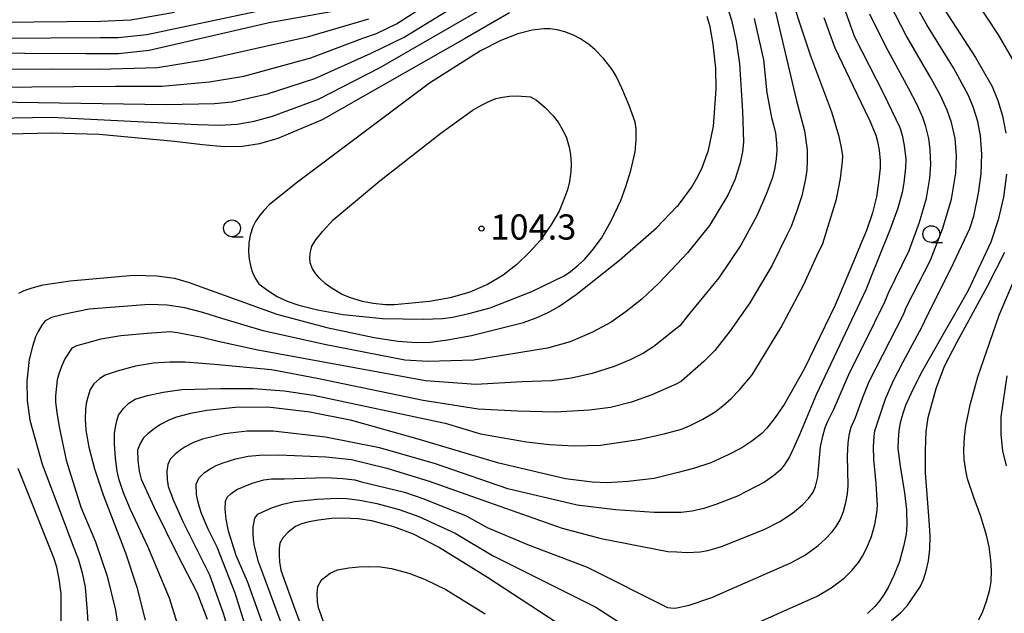
# Model space of a CAD drawing. Extents: x -4000 to -2000, y 102000 to 103500.
# Drawn here: x -2818 to -2672, y 103061 to 103150 of the extents above; entities that cross this region are included whole.
import ezdxf
from ezdxf.enums import TextEntityAlignment as Align

# ---------------------------------------------------------------- set-up
doc = ezdxf.new("R2010")
doc.units = 0
for name, color, linetype in [('6331000', 3, 'Continuous'), ('7101000', 2, 'Continuous'), ('7102000', 6, 'Continuous'), ('7312000', 1, 'Continuous')]:
    doc.layers.add(name, color=color, linetype=linetype)
doc.styles.add('PlotAnnotation', font='txt')

# ---------------------------------------------------------------- blocks, each defined once
blk = doc.blocks.new('633100')
at = {"layer": '6331000'}
blk.add_lwpolyline([(0, -0.5), (0.67, -0.5)], dxfattribs=at)
blk.add_circle((0, 0), 0.5, dxfattribs=at)
blk = doc.blocks.new('731200')
at = {"layer": '7312000'}
blk.add_circle((0, 0), 0.15, dxfattribs=at)

msp = doc.modelspace()

# ---------------------------------------------------------------- linework, layer by layer
at = {"layer": '7101000', "flags": 128}
for points in [[(-2873.01, 103157.05), (-2876.83, 103149.55), (-2878.37, 103146.45), (-2878.59, 103145.54), (-2878.48, 103144.31), (-2877.93, 103143.4), (-2876.87, 103142.76), (-2876.04, 103142.61), (-2874.04, 103142.6), (-2870.88, 103142.73), (-2862.63, 103143.36), (-2854.1, 103144.01), (-2835.9, 103144.76), (-2808.67, 103144.61), (-2803.81, 103144.61), (-2799.24, 103145.1), (-2781.4, 103149.2), (-2769.99, 103151.24)], [(-2682.69, 103153.78), (-2676.41, 103144.02), (-2673.93, 103139.69), (-2673.08, 103137.62)], [(-2745.69, 103150.67), (-2752.37, 103146.78), (-2773.55, 103134.74), (-2780.14, 103131.93), (-2782.87, 103131.16), (-2785.4, 103130.77), (-2788.09, 103130.73), (-2791.33, 103131), (-2795.47, 103131.5), (-2806.68, 103132.57), (-2813.81, 103132.75), (-2822.17, 103132.55)], [(-2795.51, 103111.16), (-2793.31, 103110.54), (-2791.14, 103109.75), (-2780.29, 103105.83), (-2772.86, 103103.85), (-2765.81, 103102.32), (-2762.28, 103101.82), (-2759.5, 103101.6), (-2757.45, 103101.65), (-2754.9, 103102), (-2751.34, 103102.65), (-2743.61, 103104.55), (-2741.7, 103105.26), (-2739.94, 103106.06), (-2738.34, 103106.95), (-2735.8, 103108.75), (-2729.34, 103113.86), (-2723.83, 103118.66), (-2720.79, 103121.83), (-2720.62, 103122), (-2718.64, 103124.64), (-2717.71, 103126.3), (-2717.02, 103127.75), (-2716.55, 103128.99), (-2716.23, 103129.83), (-2716.17, 103129.98), (-2715.37, 103133.79), (-2714.99, 103139.28), (-2715.01, 103142.43), (-2715.41, 103146), (-2715.85, 103148.55), (-2716.32, 103150.09)], [(-2698.94, 103149.98), (-2697.34, 103145.44), (-2693.51, 103137.46), (-2692.14, 103134.57), (-2691.25, 103132.43), (-2690.96, 103131.5), (-2690.74, 103130.24), (-2690.57, 103128.64), (-2690.57, 103127.56), (-2690.82, 103125.42), (-2691.15, 103123.29), (-2691.75, 103120.91), (-2692.6, 103118.28), (-2693.56, 103116.01), (-2694.76, 103113.15), (-2697.29, 103107.16), (-2701.9, 103097.61), (-2704.85, 103092.39), (-2706.19, 103090.42), (-2707.42, 103088.84), (-2708.17, 103088.04), (-2709.66, 103086.91), (-2711.15, 103085.93)], [(-2673.08, 103137.62), (-2672.38, 103135.33), (-2671.9, 103132.76)], [(-2671.82, 103126.64), (-2672.27, 103123.24), (-2673.04, 103119.84), (-2674.13, 103116.52), (-2677.51, 103109.34), (-2679.15, 103106.44), (-2681.25, 103102.73), (-2684.32, 103097.31), (-2685.8, 103094.48), (-2686.84, 103092.2), (-2687.23, 103091.05), (-2687.59, 103089.64), (-2687.8, 103088.51), (-2687.92, 103087.04), (-2687.94, 103085.83), (-2687.63, 103083.22), (-2686.99, 103079.22), (-2686.68, 103076.69), (-2686.61, 103074.42), (-2686.74, 103073.07), (-2687.1, 103071.26), (-2687.71, 103068.99), (-2688.55, 103066.91), (-2689.4, 103065.13), (-2689.97, 103064.15), (-2690.63, 103063.21), (-2691.36, 103062.31), (-2692.49, 103061.26)], [(-2818.65, 103108.94), (-2817.85, 103109.34), (-2816.63, 103109.75), (-2815, 103110.16), (-2810.98, 103110.79), (-2801.6, 103111.6), (-2798.12, 103111.54), (-2795.51, 103111.16)], [(-2711.15, 103085.93), (-2713.18, 103084.86), (-2715.74, 103083.71), (-2718.34, 103082.84), (-2720.79, 103082.22), (-2724.2, 103081.37), (-2728.11, 103080.92), (-2731.19, 103080.73), (-2733.42, 103080.82), (-2737.36, 103081.33), (-2747.27, 103083.62), (-2759.26, 103087.21), (-2769.12, 103089.99), (-2775.35, 103091.22), (-2781.63, 103091.96), (-2786.44, 103091.94), (-2790.67, 103091.48), (-2793.12, 103091.03), (-2795.18, 103090.49), (-2796.31, 103090.06), (-2797.56, 103089.38), (-2798.49, 103088.77), (-2799.43, 103088), (-2800.07, 103087.39), (-2800.6, 103086.57), (-2801.01, 103085.56), (-2800.96, 103084.06), (-2800.73, 103082.44), (-2800.46, 103081.27), (-2798.56, 103077.13), (-2795.05, 103070), (-2792.18, 103064.44), (-2790.61, 103060.44)], [(-2818.52, 103044.13), (-2817.1, 103045.94), (-2815.73, 103047.95), (-2814.5, 103050.41), (-2813.64, 103052.51), (-2813.15, 103054.24), (-2812.64, 103057.01), (-2812.35, 103059.96), (-2812.34, 103064.23), (-2812.62, 103066.39), (-2812.99, 103068.16), (-2813.44, 103069.55), (-2818.75, 103082.86)], [(-2724.47, 103050.61), (-2748.97, 103066.62), (-2756.24, 103071.14), (-2759.98, 103073.07), (-2762.86, 103074.17), (-2766.14, 103075.04), (-2768.17, 103075.34), (-2770.47, 103075.45), (-2772.17, 103075.39), (-2774.06, 103075.17), (-2775.45, 103074.91), (-2776.6, 103074.59), (-2777.52, 103074.21), (-2778.6, 103073.36), (-2779.37, 103072.53), (-2779.83, 103071.72), (-2779.91, 103070.89), (-2779.91, 103069.96), (-2779.86, 103068.94), (-2779.67, 103067.73), (-2777.6, 103061.93), (-2773.67, 103051.56)]]:
    msp.add_lwpolyline(points, dxfattribs=at)
at = {"layer": '7102000', "flags": 128}
for points in [[(-2881.34, 103158.86), (-2885.13, 103147.84), (-2887.88, 103139.32), (-2887.21, 103138.45), (-2886.23, 103138.1), (-2884.98, 103137.77), (-2883.47, 103137.46), (-2880.38, 103137.04), (-2877.7, 103136.65), (-2874.8, 103136.5), (-2853.52, 103138.31), (-2835.37, 103139.5), (-2804.27, 103139.72), (-2797.36, 103139.74), (-2790.3, 103140.38), (-2785.19, 103141.25), (-2775.21, 103143.96), (-2767.5, 103146.86), (-2765.46, 103147.6), (-2762.47, 103149.04), (-2744.59, 103160.5)], [(-2822.13, 103137.4), (-2796.73, 103137), (-2789.56, 103137.16), (-2786.93, 103137.42), (-2781.67, 103138.6), (-2774.65, 103140.89), (-2766.26, 103144.67), (-2761.33, 103147.02), (-2743.06, 103158.29)], [(-2822.16, 103134.98), (-2813.8, 103135.13), (-2796.1, 103134.25), (-2792.02, 103134.02), (-2788.82, 103133.95), (-2786.16, 103134.1), (-2783.64, 103134.52), (-2780.91, 103135.26), (-2774.1, 103137.81), (-2765.02, 103142.49), (-2741.52, 103156.07)], [(-2697.77, 103135.87), (-2700.87, 103144.2), (-2704.83, 103156.07)], [(-2670.18, 103142.51), (-2672.99, 103147.37), (-2677.89, 103154.86)], [(-2871.69, 103150.06), (-2871.96, 103148.95), (-2872.11, 103147.94), (-2872.12, 103147.06), (-2871.68, 103146.33), (-2870.83, 103145.82), (-2869.84, 103145.63), (-2863.77, 103145.97), (-2852.62, 103146.82), (-2847.36, 103146.89), (-2843.62, 103146.71), (-2806.48, 103146.99), (-2803.87, 103147), (-2799.59, 103147.45), (-2770.54, 103153.63)], [(-2711.28, 103058.79), (-2699.93, 103063.86), (-2697.86, 103065.07), (-2695.96, 103066.53), (-2694.8, 103067.68), (-2693.78, 103068.92), (-2693.19, 103069.79), (-2692.55, 103071.06), (-2691.88, 103072.72), (-2691.39, 103074.53), (-2691.07, 103076.25), (-2690.97, 103077.33), (-2691.19, 103080.6), (-2691.55, 103084.24), (-2691.57, 103086.07), (-2691.49, 103087.6), (-2691.36, 103088.43), (-2690.66, 103090.7), (-2689.81, 103093.19), (-2688.66, 103095.85), (-2687.19, 103098.7), (-2684.39, 103103.87), (-2683.95, 103104.82), (-2679.7, 103113.38), (-2677.27, 103118.58), (-2676.68, 103120.41), (-2675.96, 103123.82), (-2675.57, 103126.72), (-2675.47, 103129.61), (-2675.68, 103132.35), (-2676.07, 103134.48), (-2676.69, 103136.52), (-2677.44, 103138.37), (-2679.71, 103142.45), (-2683.65, 103148.89), (-2686.13, 103153.32)], [(-2713.54, 103152.24), (-2712.69, 103149.56), (-2712.01, 103146.49), (-2711.48, 103143.04), (-2711.05, 103136), (-2710.92, 103131.41), (-2711.04, 103129.98), (-2711.46, 103128.12), (-2712.19, 103125.82), (-2713.25, 103123.54), (-2715.95, 103119.03), (-2719.21, 103114.94), (-2720.79, 103113.27), (-2723.5, 103110.41), (-2726.02, 103108.06), (-2728.35, 103106.21), (-2730.56, 103104.62), (-2733.34, 103103.12), (-2736.69, 103101.7), (-2740.06, 103100.77), (-2751, 103098.99), (-2757.82, 103098.76), (-2761.25, 103098.97), (-2773.17, 103101.29), (-2782.31, 103103.34)], [(-2696.43, 103152.78), (-2694.41, 103147.1), (-2690.1, 103138.65), (-2687.68, 103133.59), (-2687.32, 103132.46), (-2687.02, 103130.89), (-2686.79, 103128.88), (-2686.81, 103127.59), (-2687.08, 103125.34), (-2687.31, 103123.91), (-2687.98, 103121.61), (-2689.09, 103118.44), (-2692.06, 103111.07), (-2692.68, 103109.52), (-2700.11, 103093.79), (-2702.57, 103087.85), (-2703.44, 103085.97), (-2704.07, 103084.6), (-2704.84, 103083.34), (-2705.45, 103082.58), (-2706.44, 103081.74), (-2707.8, 103080.81), (-2711.79, 103078.75), (-2715.02, 103077.47), (-2716.79, 103076.9), (-2718.51, 103076.52), (-2720.16, 103076.32)], [(-2696.55, 103075.2), (-2696.05, 103076.45), (-2695.68, 103077.81), (-2695.44, 103079.1), (-2695.33, 103080.31), (-2695.45, 103084.71), (-2695.35, 103086.65), (-2695.16, 103088.08), (-2694.88, 103089.02), (-2694.27, 103090.44), (-2693.22, 103093.33), (-2692.24, 103095.81), (-2687.13, 103105.75), (-2686.65, 103106.9), (-2683.12, 103113.83), (-2681.25, 103118.6), (-2679.99, 103122.92), (-2679.32, 103126.79), (-2679.24, 103129.37), (-2679.46, 103131.95), (-2679.97, 103134.32), (-2680.62, 103136.15), (-2681.63, 103138.34), (-2683.01, 103140.89), (-2686.7, 103147.26), (-2689.12, 103151.88)], [(-2766.64, 103149.69), (-2775.76, 103147.04), (-2791.04, 103143.6), (-2798, 103142.49), (-2806.67, 103142.2), (-2813.76, 103142.26), (-2835.64, 103142.13), (-2853.81, 103141.16), (-2868.67, 103140.11), (-2873.58, 103140.07), (-2877.54, 103140.28), (-2879.55, 103140.57), (-2880.63, 103140.86), (-2881.58, 103141.2), (-2882.41, 103141.59), (-2882.41, 103143.15), (-2882.12, 103145.23), (-2881.73, 103146.96), (-2881.05, 103149.03), (-2880.08, 103151.44)], [(-2795.5, 103150.7), (-2801.99, 103149.56), (-2806.48, 103149.38), (-2831.3, 103149.11), (-2840.12, 103149.1), (-2845.07, 103149.18), (-2846.16, 103149.34), (-2851.13, 103149.63), (-2864.79, 103148.88), (-2865.43, 103149.26), (-2865.76, 103149.81)], [(-2706.15, 103150.8), (-2703.02, 103137.58), (-2701.82, 103133.07), (-2701.46, 103130.25), (-2701.44, 103128.67), (-2701.51, 103127.24), (-2701.7, 103125.97), (-2702.25, 103123.41), (-2702.95, 103121.17), (-2703.8, 103118.84), (-2704.45, 103117.55), (-2706.62, 103113.1), (-2709.97, 103107.49), (-2712.9, 103103.31), (-2715.17, 103100.4), (-2716.78, 103098.75), (-2720.12, 103095.82), (-2720.79, 103095.44), (-2724.53, 103093.79), (-2727.57, 103092.7), (-2730.65, 103091.94), (-2733.78, 103091.52), (-2738.87, 103091.22), (-2744.52, 103091.4), (-2750.33, 103091.66), (-2758.54, 103092.99)], [(-2700.21, 103080.18), (-2699.85, 103081.54), (-2699.73, 103082.76), (-2699.44, 103086.09), (-2699.13, 103087.68), (-2698.77, 103088.95), (-2698.36, 103089.91), (-2697.46, 103091.69), (-2695.08, 103097.18), (-2692.94, 103101.48), (-2689.9, 103107.63), (-2689.36, 103108.99), (-2686.28, 103115.31), (-2684.73, 103119.48), (-2683.7, 103123.05), (-2683.18, 103126.03), (-2683.07, 103128.1), (-2683.16, 103130.34), (-2683.35, 103131.95), (-2683.78, 103133.76), (-2684.23, 103135.09), (-2685.07, 103136.94), (-2686.31, 103139.33), (-2689.76, 103145.62), (-2692.1, 103150.43)], [(-2709.3, 103149.8), (-2707.95, 103143.65), (-2707.41, 103138.76), (-2706.76, 103135.09), (-2706.42, 103134), (-2706.16, 103132.75), (-2705.98, 103131.33), (-2705.97, 103130.17), (-2706.06, 103128.92), (-2706.23, 103127.6), (-2706.6, 103126.13), (-2707.48, 103123.78), (-2708.87, 103120.56), (-2711.29, 103116.07), (-2714.59, 103111.21), (-2719.13, 103105.64), (-2720.35, 103104.09)], [(-2730.41, 103142.22), (-2731.67, 103143.81), (-2732.99, 103145.2), (-2733.92, 103145.99), (-2735.14, 103146.79), (-2736.15, 103147.34), (-2737.48, 103147.83), (-2738.58, 103148.1), (-2739.62, 103148.25), (-2740.6, 103148.27), (-2742.34, 103148.07), (-2744.43, 103147.53), (-2746.96, 103146.54), (-2749.99, 103145.01), (-2757.57, 103140.17), (-2777.38, 103125.29), (-2781.41, 103122.08), (-2782.22, 103121.23), (-2782.9, 103120.41), (-2783.46, 103119.62), (-2783.85, 103118.81), (-2784.22, 103117.56), (-2784.45, 103116.44), (-2784.5, 103115.07), (-2784.4, 103113.98), (-2784.15, 103112.82), (-2783.89, 103111.99), (-2783.49, 103111.16), (-2782.95, 103110.34), (-2781.61, 103109.33), (-2780.2, 103108.46), (-2778.72, 103107.74), (-2777.01, 103107.13), (-2774.25, 103106.47), (-2770.42, 103105.76), (-2764.57, 103105.18), (-2758.4, 103105.05), (-2755.66, 103105.19), (-2754.09, 103105.38), (-2751.72, 103105.9), (-2748.55, 103106.76), (-2742.35, 103109.18), (-2737.55, 103111.52), (-2736.62, 103112.15), (-2735.46, 103113.11), (-2734.54, 103113.97), (-2733.39, 103115.31), (-2732.02, 103117.12), (-2730.51, 103119.81), (-2729.16, 103122.71), (-2728.37, 103124.79), (-2727.66, 103127.21), (-2727.03, 103129.96), (-2726.86, 103131.74), (-2726.88, 103133.38), (-2727.02, 103134.39), (-2727.9, 103136.84), (-2728.97, 103139.44), (-2729.81, 103141.23), (-2730.41, 103142.22)], [(-2741.68, 103137.66), (-2740.39, 103136.59), (-2739.18, 103135.34), (-2738.43, 103134.39), (-2737.7, 103133.11), (-2737.21, 103132.05), (-2736.81, 103130.68), (-2736.6, 103129.57), (-2736.52, 103128.16), (-2736.55, 103127.03), (-2736.79, 103125.54), (-2737.08, 103124.31), (-2737.69, 103122.61), (-2738.32, 103121.16), (-2739.46, 103119.23), (-2741.1, 103116.81), (-2742.74, 103114.98), (-2744.59, 103113.22), (-2746.64, 103111.62), (-2748.95, 103110.22), (-2751.57, 103109.09), (-2754.53, 103108.26), (-2757.57, 103107.7), (-2762.78, 103107.19), (-2764.13, 103107.2), (-2765.97, 103107.41), (-2767.53, 103107.68), (-2769.31, 103108.24), (-2770.65, 103108.8), (-2772.05, 103109.61), (-2773.02, 103110.31), (-2773.93, 103111.16), (-2774.5, 103111.82), (-2774.96, 103112.58), (-2775.31, 103113.45), (-2775.37, 103114.29), (-2775.29, 103115.11), (-2775.08, 103115.92), (-2774.49, 103116.87), (-2773.43, 103118.18), (-2771.89, 103119.86), (-2764.97, 103125.67), (-2755.89, 103132.73), (-2751.22, 103136.13), (-2749.95, 103136.88), (-2748.78, 103137.47), (-2747.71, 103137.9), (-2746.75, 103138.12), (-2745.71, 103138.25), (-2744.57, 103138.31), (-2742.58, 103138.14), (-2741.68, 103137.66)], [(-2795.02, 103059.74), (-2796.22, 103063.55), (-2799.46, 103071.25), (-2802.05, 103076.74), (-2803.06, 103079.23), (-2803.71, 103081.14), (-2803.99, 103082.47), (-2804.28, 103084.38), (-2804.41, 103086.5), (-2804.39, 103088.04), (-2804.26, 103089), (-2804.06, 103089.92), (-2803.81, 103090.8), (-2803.09, 103091.76), (-2802.26, 103092.55), (-2801.34, 103093.18), (-2799.5, 103093.73), (-2797.19, 103094.2), (-2794.42, 103094.59), (-2788.63, 103094.74), (-2783.78, 103094.74), (-2779.17, 103094.41), (-2774.8, 103093.74), (-2755.25, 103089.57), (-2750, 103088), (-2743.18, 103086.84), (-2739.75, 103086.41), (-2736.07, 103086.23), (-2732.14, 103086.3), (-2726.53, 103087.17), (-2722.7, 103088.02), (-2720.14, 103088.72), (-2718.84, 103089.27), (-2716.95, 103090.18), (-2715.13, 103091.29), (-2713.95, 103092.17), (-2712.72, 103093.27), (-2711.44, 103094.58), (-2709.61, 103096.81), (-2705.35, 103103.77), (-2701.96, 103110.13), (-2699.98, 103114.5), (-2699.12, 103116.32), (-2697.06, 103122.94), (-2696.5, 103126.02), (-2696.19, 103128.52), (-2696.16, 103129.38), (-2696.33, 103130.62), (-2696.68, 103132.26), (-2697.77, 103135.87)], [(-2675.94, 103060.32), (-2675.34, 103061.56), (-2674.77, 103063.09), (-2674.27, 103064.83), (-2674.1, 103066.02), (-2674.02, 103067.67), (-2674.12, 103069.19), (-2674.39, 103071.2), (-2674.77, 103072.95), (-2675.6, 103075.69), (-2676.67, 103078.55), (-2677.61, 103081.32), (-2677.86, 103082.55), (-2678.08, 103084.17), (-2678.14, 103085.58), (-2678.07, 103087.49), (-2677.86, 103089.22), (-2677.16, 103092.51), (-2676.07, 103096.5), (-2672.9, 103105.66), (-2667.3, 103118.82)], [(-2688.88, 103060.22), (-2687.56, 103061.35), (-2686.59, 103062.43), (-2684.63, 103065.23), (-2684.16, 103066.34), (-2683.75, 103067.63), (-2683.39, 103069.12), (-2683.2, 103070.83), (-2683.17, 103072.83), (-2683.3, 103075.12), (-2683.83, 103082.2), (-2683.87, 103085.6), (-2683.74, 103088.35), (-2683.46, 103090.44), (-2682.25, 103094.76), (-2681.01, 103098.09), (-2679.13, 103101.7), (-2674.64, 103109.97), (-2672.05, 103115.04)], [(-2782.31, 103103.34), (-2788.45, 103105.16), (-2791.28, 103106.06), (-2793.95, 103106.75), (-2796.6, 103107.15), (-2799.23, 103107.26), (-2808.18, 103106.58), (-2811.79, 103105.82), (-2813.75, 103105.32), (-2814.71, 103104.84), (-2815.22, 103104.17), (-2815.77, 103103.23), (-2816.15, 103102.42), (-2816.59, 103101.02), (-2817.08, 103099.05), (-2817.46, 103095.86), (-2817.41, 103092.97), (-2816.98, 103090.05), (-2815.17, 103083.48), (-2810.44, 103071.03), (-2809.77, 103069.28), (-2809.22, 103067.34), (-2808.79, 103065.2), (-2808.46, 103061.53), (-2808.24, 103057.65)], [(-2720.35, 103104.09), (-2720.79, 103103.74), (-2724.24, 103101.02), (-2725.77, 103100.03), (-2727.74, 103099.03), (-2730.14, 103098.02), (-2733.4, 103096.97), (-2736.48, 103096.27), (-2739.39, 103095.91), (-2743.8, 103095.75), (-2750.67, 103095.33), (-2758.18, 103095.87), (-2783.34, 103100.49), (-2789.01, 103101.74), (-2791.43, 103102.36), (-2795.04, 103103.02), (-2796.09, 103103.17), (-2799.54, 103102.96), (-2803.44, 103102.57), (-2806.45, 103102.07), (-2808.58, 103101.48), (-2810.05, 103101.11), (-2810.77, 103100.75), (-2811.78, 103099.15), (-2812.25, 103098.11), (-2812.63, 103097.08), (-2812.91, 103096.06), (-2813.2, 103093.67), (-2813.18, 103092.71), (-2812.99, 103091.16), (-2812.64, 103089.03), (-2811.59, 103084.1), (-2809.41, 103077.07), (-2807.21, 103071.93), (-2805.5, 103066.82), (-2804.28, 103061.75), (-2803.61, 103057.38)], [(-2758.54, 103092.99), (-2774.26, 103096.25), (-2781.09, 103097.51), (-2789.56, 103098.32), (-2793.89, 103098.66), (-2796.17, 103098.69), (-2798.63, 103098.5), (-2801.28, 103098.08), (-2804.01, 103097.34), (-2805.79, 103096.73), (-2806.59, 103096.24), (-2807.47, 103095.44), (-2808.01, 103094.59), (-2808.39, 103093.48), (-2808.62, 103092.51), (-2808.71, 103091.67), (-2808.75, 103090.21), (-2808.69, 103088.56), (-2808.24, 103086), (-2807.37, 103082.78), (-2806.09, 103078.91), (-2802.79, 103070.31), (-2801.1, 103065.2), (-2799.84, 103060.28)], [(-2671.8, 103083.23), (-2672.34, 103085.48), (-2672.6, 103087.91), (-2672.58, 103090.55), (-2671.69, 103096.66)], [(-2720.16, 103076.32), (-2720.79, 103076.32), (-2724.16, 103076.32), (-2729.94, 103076.7), (-2735.65, 103077.4), (-2745.93, 103079.83), (-2756.82, 103083.61), (-2765.03, 103085.93), (-2773.02, 103087.53), (-2780.81, 103088.41), (-2784.66, 103088.39), (-2788.04, 103088.03), (-2791.3, 103087.23), (-2792.65, 103086.72), (-2793.88, 103086.09), (-2794.62, 103085.6), (-2795.37, 103084.98), (-2796.14, 103084.25), (-2796.47, 103083.44), (-2796.62, 103082.43), (-2796.58, 103081.23), (-2796.42, 103080.19), (-2795.64, 103078.1), (-2794.24, 103074.94), (-2790.29, 103067.02), (-2788.24, 103061.34), (-2786.52, 103055.58)], [(-2784.05, 103056.52), (-2786.46, 103064.3), (-2789.15, 103071.16), (-2790.47, 103073.81), (-2791.48, 103076.17), (-2791.79, 103077.09), (-2792.03, 103078.04), (-2792.2, 103079), (-2792.27, 103080.52), (-2791.89, 103081.43), (-2791.03, 103082.26), (-2790.2, 103082.81), (-2789.27, 103083.28), (-2788.26, 103083.67), (-2786.36, 103084.28), (-2784.56, 103084.67), (-2782.87, 103084.84), (-2779.99, 103084.86), (-2773, 103084.6), (-2769.15, 103084.19), (-2763.92, 103082.88), (-2757.61, 103080.97), (-2750.51, 103078.41), (-2737.88, 103073.99), (-2732.05, 103072.45), (-2722.16, 103070.52), (-2720.79, 103070.43), (-2719.26, 103070.34), (-2717.32, 103070.46), (-2716.19, 103070.66), (-2715.14, 103070.92), (-2714.17, 103071.24), (-2707.84, 103073.78), (-2705.52, 103074.97), (-2703.62, 103076.19), (-2702.13, 103077.46), (-2701.18, 103078.44), (-2700.54, 103079.35), (-2700.21, 103080.18)], [(-2781.57, 103057.46), (-2784.61, 103066.05), (-2786.34, 103069.9), (-2787.46, 103073.51), (-2787.8, 103075.3), (-2787.95, 103076.8), (-2787.89, 103077.99), (-2787.64, 103078.6), (-2787.07, 103079.15), (-2786.23, 103079.7), (-2783.93, 103080.65), (-2782.22, 103081.18), (-2781.09, 103081.3), (-2779.16, 103081.31), (-2773.01, 103081.52), (-2770.44, 103081.37), (-2768.66, 103081.15), (-2767.67, 103080.87), (-2761.31, 103079.35), (-2758.4, 103078.34), (-2752.13, 103075.81), (-2749.01, 103074.08), (-2743.02, 103071.54), (-2734.16, 103068.19), (-2722.19, 103062.14), (-2721.19, 103062.05), (-2720.79, 103062.13), (-2718.99, 103062.53), (-2715.62, 103063.64), (-2713.05, 103064.8), (-2703.88, 103068.82), (-2701.69, 103070.02), (-2699.79, 103071.37), (-2698.72, 103072.36), (-2697.72, 103073.43), (-2697.11, 103074.2), (-2696.55, 103075.2)], [(-2779.09, 103058.39), (-2782.09, 103066.58), (-2782.99, 103068.95), (-2783.6, 103071.27), (-2783.75, 103072.27), (-2783.81, 103073.23), (-2783.79, 103074.17), (-2783.52, 103075.46), (-2783.1, 103076.04), (-2782.18, 103076.51), (-2780.9, 103077.06), (-2779.38, 103077.53), (-2777.63, 103077.93), (-2774.28, 103078.28), (-2771.24, 103078.43), (-2769.87, 103078.4), (-2767.92, 103078.14), (-2765.4, 103077.65), (-2762.09, 103076.76), (-2759.19, 103075.71), (-2753.76, 103073.21), (-2748.21, 103069.92), (-2732.86, 103062.22), (-2727.16, 103058.53)], [(-2772.42, 103057.47), (-2774.07, 103062.1), (-2774.22, 103063.07), (-2774.29, 103064.3), (-2774.2, 103065.31), (-2773.65, 103066.28), (-2772.35, 103067.29), (-2771.25, 103067.75), (-2769.58, 103068.06), (-2768.07, 103068.24), (-2766.71, 103068.29), (-2764.88, 103068.2), (-2763.25, 103067.96), (-2760.63, 103067.26), (-2758.32, 103066.38), (-2755.14, 103064.86), (-2749.32, 103061.24)]]:
    msp.add_lwpolyline(points, dxfattribs=at)

# ---------------------------------------------------------------- block references
at = {"layer": '6331000', "xscale": 2.5, "yscale": 2.5, "zscale": 2.5}
for p in [(-2786.94, 103118.59), (-2682.98, 103117.73)]:
    msp.add_blockref('633100', p, dxfattribs=at)
at = {"layer": '7312000', "xscale": 2.5, "yscale": 2.5, "zscale": 2.5}
msp.add_blockref('731200', (-2749.85, 103118.54, 104.3), dxfattribs=at)

# ---------------------------------------------------------------- texts
at = {"layer": '7312000', "style": 'PlotAnnotation'}
msp.add_text('104.3', height=3.75, dxfattribs=at).set_placement((-2742.14, 103118.3), align=Align.MIDDLE)

doc.saveas('drawing.dxf')
